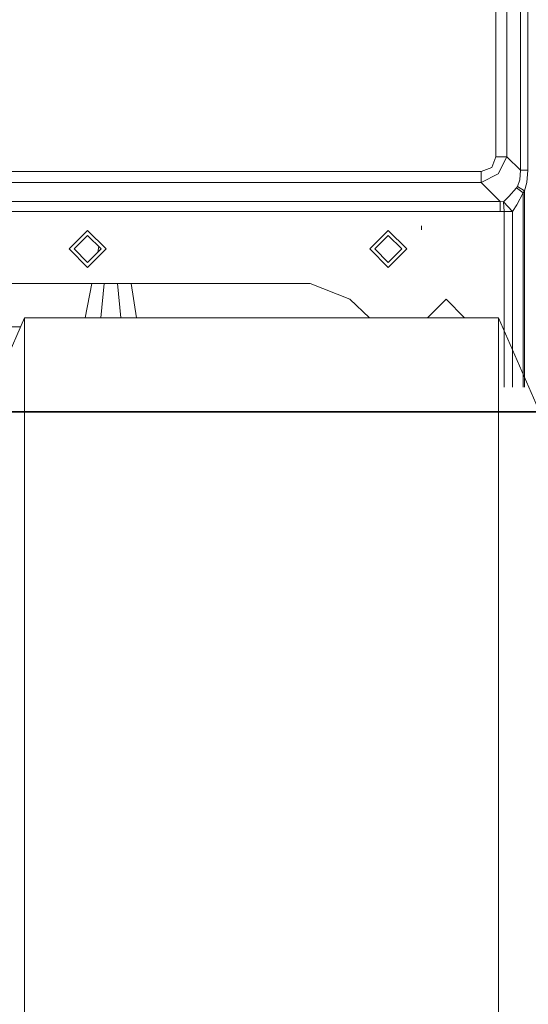
# Model space of a CAD drawing. Units: millimetres. Extents: x -1525 to 1848, y 400 to 3112.
# Drawn here: x 681 to 901, y 993 to 1419 of the extents above; entities that cross this region are included whole.
import ezdxf

# ---------------------------------------------------------------- set-up
doc = ezdxf.new("R2010")
doc.units = ezdxf.units.MM
doc.layers.add('1', color=7, linetype='Continuous', true_color=0xffffff)
doc.styles.add('blockfont', font='simplex.shx')
doc.dimstyles.get("Standard").update_dxf_attribs({"dimtxt": 0.18, "dimasz": 0.18, "dimexe": 0.18, "dimexo": 0.0625, "dimgap": 0.09, "dimtad": 0, "dimtih": 1, "dimtoh": 1, "dimdec": 4, "dimzin": 0, "dimdsep": 46, "dimtxsty": 'Standard', "dimcen": 0.09, "dimadec": 0, "dimazin": 0, "dimtfac": 1, "dimtdec": 4, "dimtofl": 0, "dimtmove": 0, "dimatfit": 3, "dimfxl": 1, "dimtolj": 1, "dimtzin": 0, "dimarcsym": 0})

# ---------------------------------------------------------------- blocks, each defined once
blk = doc.blocks.new('_U1')
at = {"layer": '1', "color": 18, "lineweight": 35}
for p, q in [((636.241853, 2221.031335), (1748.849339, 2221.031335)), ((1746.849339, 2221.031335), (1746.849339, 1833.509435)), ((1746.849339, 1249.237534), (1746.849339, 1636.759435)), ((412.687509, 1249.237534), (1748.849339, 1249.237534))]:
    blk.add_line(p, q, dxfattribs=at)
at = {"layer": '1', "color": 18, "lineweight": 13}
for p, q in [((1670.755589, 1732.009435), (1645.755589, 1732.009435)), ((1645.755589, 1732.009435), (1645.755589, 1638.259435)), ((1847.943089, 1732.009435), (1822.943089, 1732.009435)), ((1847.943089, 1638.259435), (1847.943089, 1732.009435)), ((1645.755589, 1638.259435), (1670.755589, 1638.259435)), ((1822.943089, 1638.259435), (1847.943089, 1638.259435))]:
    blk.add_line(p, q, dxfattribs=at)
at = {"layer": '1', "color": 18, "lineweight": 70}
for points in [[(1746.849339, 2221.031335), (1760.246799, 2171.031384), (1733.451879, 2171.031286)], [(1746.849339, 1249.237534), (1733.451879, 1299.237485), (1760.246799, 1299.237583)]]:
    blk.add_solid(points, dxfattribs=at)
at = {"layer": '1', "color": 18, "linetype": 'Continuous', "lineweight": 13, "char_height": 50, "attachment_point": 7, "line_spacing_factor": 0.903614, "style": 'blockfont'}
for s, insert in [('\\W1.3321;38.3', (1643.041006, 1768.113601)), ('\\W1.1628;972', (1670.280589, 1646.238601))]:
    blk.add_mtext(s, dxfattribs=dict(at, insert=insert))

msp = doc.modelspace()

# ---------------------------------------------------------------- linework, layer by layer
at = {"layer": '1', "color": 18, "linetype": 'Continuous', "lineweight": 13}
for p, q in [((897.176266, 1445.032623), (897.176266, 1353.796032)), ((900.369108, 1445.032623), (900.369108, 1405.782846)), ((886.514723, 1439.179447), (886.514723, 1359.649208)), ((891.32303, 1439.179447), (891.32303, 1359.649208)), ((900.369099, 1405.782841), (900.369099, 1353.796031)), ((900.369108, 1405.782846), (900.369108, 1353.796032)), ((886.514714, 1359.649207), (884.809485, 1354.990508)), ((886.514723, 1359.649208), (884.809494, 1354.990509)), ((891.323021, 1359.649207), (886.514714, 1359.649207)), ((891.32303, 1359.649208), (886.514723, 1359.649208)), ((891.323021, 1359.649207), (887.585571, 1352.214363)), ((891.32303, 1359.649208), (887.58558, 1352.214363)), ((897.176257, 1353.796031), (891.323021, 1359.649207)), ((897.176266, 1353.796032), (891.32303, 1359.649208)), ((884.809485, 1354.990508), (880.150726, 1353.285339)), ((884.809494, 1354.990509), (880.150735, 1353.285339)), ((880.150726, 1353.285339), (499.752468, 1353.285339)), ((880.150735, 1353.285339), (586.160805, 1353.285339)), ((880.150726, 1348.476913), (880.150726, 1353.285339)), ((887.585571, 1352.214363), (880.150726, 1348.476913)), ((880.150735, 1348.476914), (880.150735, 1353.285339)), ((887.58558, 1352.214363), (880.150735, 1348.476914)), ((897.176257, 1353.796031), (896.953693, 1349.598434)), ((897.176266, 1353.796032), (896.953702, 1349.598435)), ((900.369099, 1353.796031), (897.176257, 1353.796031)), ((900.369108, 1353.796032), (897.176266, 1353.796032)), ((899.88493, 1348.510411), (900.369099, 1353.796031)), ((899.884939, 1348.510411), (900.369108, 1353.796032)), ((880.150726, 1348.476913), (499.752468, 1348.476913)), ((880.150735, 1348.476914), (560.795359, 1348.476914)), ((888.343146, 1340.284612), (880.150726, 1348.476913)), ((888.343155, 1340.284613), (880.150735, 1348.476914)), ((895.809165, 1346.795108), (895.422569, 1346.182015)), ((895.809174, 1346.795109), (895.422578, 1346.182016)), ((896.953693, 1349.598434), (895.809165, 1346.795108)), ((898.870519, 1344.834235), (895.809165, 1346.795108)), ((896.953702, 1349.598435), (895.809174, 1346.795109)), ((898.870528, 1344.834235), (895.809174, 1346.795109)), ((899.88493, 1348.510411), (898.870519, 1344.834235)), ((899.884939, 1348.510411), (898.870528, 1344.834235)), ((892.074874, 1342.382696), (889.822176, 1340.17339)), ((892.074883, 1342.382696), (889.822185, 1340.173391)), ((895.422569, 1346.182015), (892.074874, 1342.382696)), ((895.422578, 1346.182016), (892.074883, 1342.382696)), ((898.299506, 1344.013121), (895.422569, 1346.182015)), ((898.299515, 1344.013122), (895.422578, 1346.182016)), ((898.299506, 1344.013121), (895.61682, 1338.87687)), ((898.299515, 1344.013122), (895.616829, 1338.87687)), ((898.870519, 1344.834235), (898.299506, 1344.013121)), ((898.299506, 1265.548045), (898.299506, 1344.013121)), ((898.870528, 1344.834235), (898.299515, 1344.013122)), ((898.299515, 1260.000017), (898.299515, 1344.013122)), ((898.870519, 1344.834235), (898.870519, 1264.243593)), ((898.870528, 1344.834235), (898.870528, 1260.000017)), ((888.343155, 1340.284613), (496.35908, 1340.284613)), ((888.343146, 1340.284612), (496.359086, 1340.284612)), ((888.343146, 1335.900452), (888.343146, 1340.284612)), ((889.822176, 1340.17339), (888.343146, 1340.284612)), ((888.343155, 1335.900453), (888.343155, 1340.284613)), ((889.822185, 1340.173391), (888.343155, 1340.284613)), ((890.173009, 1335.975315), (889.822176, 1340.17339)), ((893.771878, 1335.975315), (889.822176, 1340.17339)), ((890.173018, 1335.975316), (889.822185, 1340.173391)), ((893.771887, 1335.975316), (889.822185, 1340.173391)), ((895.61682, 1338.87687), (893.771878, 1335.975315)), ((895.616829, 1338.87687), (893.771887, 1335.975316)), ((888.343155, 1335.900453), (496.35908, 1335.900453)), ((888.343146, 1335.900452), (496.359086, 1335.900452)), ((890.173009, 1335.975315), (888.343146, 1335.900452)), ((890.173018, 1335.975316), (888.343155, 1335.900453)), ((890.173009, 1284.112663), (890.173009, 1335.975315)), ((893.771878, 1335.975315), (890.173009, 1335.975315)), ((890.173018, 1260.000017), (890.173018, 1335.975316)), ((893.771887, 1335.975316), (890.173018, 1335.975316)), ((893.771878, 1335.975315), (893.771878, 1275.891209)), ((893.771887, 1335.975316), (893.771887, 1260.000017)), ((854.38782, 1327.970502), (854.355216, 1329.829928)), ((702.000013, 1319.800045), (709.99997, 1327.800062)), ((702.000022, 1319.800046), (709.999979, 1327.800062)), ((704.150012, 1319.800045), (709.99997, 1325.650003)), ((704.150021, 1319.800046), (709.999979, 1325.650004)), ((709.99997, 1327.800062), (717.999986, 1319.800045)), ((715.849987, 1319.800045), (709.99997, 1325.650003)), ((709.999979, 1327.800062), (717.999995, 1319.800046)), ((715.849996, 1319.800046), (709.999979, 1325.650004)), ((839.999965, 1327.800062), (832.000008, 1319.800045)), ((839.999974, 1327.800062), (832.000017, 1319.800046)), ((839.999965, 1325.650003), (834.150007, 1319.800045)), ((839.999974, 1325.650004), (834.150016, 1319.800046)), ((839.999965, 1327.800062), (847.999981, 1319.800045)), ((845.849982, 1319.800045), (839.999965, 1325.650003)), ((839.999974, 1327.800062), (847.99999, 1319.800046)), ((845.849991, 1319.800046), (839.999974, 1325.650004)), ((714.424369, 1318.374413), (714.884386, 1320.765636)), ((702.000013, 1319.800045), (709.99997, 1311.800029)), ((709.99997, 1313.949969), (704.150012, 1319.800045)), ((717.999986, 1319.800045), (709.99997, 1311.800029)), ((709.99997, 1313.949969), (715.849987, 1319.800045)), ((839.999965, 1311.800029), (832.000008, 1319.800045)), ((839.999965, 1313.949969), (834.150007, 1319.800045)), ((839.999965, 1311.800029), (847.999981, 1319.800045)), ((845.849982, 1319.800045), (839.999965, 1313.949969)), ((806.264809, 1304.80006), (620.899991, 1304.80006)), ((708.953567, 1289.936539), (711.812971, 1304.80006)), ((715.648434, 1289.936539), (717.114807, 1304.80006)), ((724.373939, 1289.936539), (722.945625, 1304.80006)), ((731.165416, 1289.936539), (728.755344, 1304.80006)), ((823.424986, 1297.980454), (806.264809, 1304.80006)), ((831.947156, 1289.936539), (823.424986, 1297.980454)), ((856.999984, 1289.999988), (865.000001, 1298.000004)), ((865.000001, 1298.000004), (873.000017, 1289.999988)), ((674.187331, 1270.3968), (682.740679, 1289.936539)), ((682.740679, 1289.936539), (682.740679, 1270.786435)), ((887.623659, 1289.936539), (682.740679, 1289.936539)), ((856.999984, 1289.999988), (857.063433, 1289.936539)), ((872.936568, 1289.936539), (873.000017, 1289.999988)), ((887.623659, 1289.936539), (905.772319, 1248.47674)), ((887.623659, 1289.936539), (887.623659, 1213.854548)), ((622.813693, 1286.000039), (681.017512, 1286.000039)), ((682.740679, 1270.786431), (682.740679, 1256.749591)), ((682.740679, 1256.749572), (682.740679, 1213.854548)), ((682.740679, 1213.854548), (682.740679, 1074.845787)), ((887.623659, 1213.854548), (887.623659, 1135.750957)), ((887.623659, 1135.750936), (887.623659, 1074.845787)), ((682.740679, 1074.845787), (682.740679, 896.946188)), ((887.623659, 1074.845787), (887.623659, 896.946188))]:
    msp.add_line(p, q, dxfattribs=at)

# ---------------------------------------------------------------- dimensions: what is measured, and where the dimension line sits
dim = msp.add_linear_dim(base=(1746.849339, 1249.237534), p1=(0, 2221.031335), p2=(384.112506, 1249.237534), angle=90, text='<>\\P[\\C18;\\H50.00;\\Fsimplex.shx;972\\Fsimplex.shx;\\H50.00;\\C18; ]', dimstyle='Standard', override={"dimtxt": 50, "dimasz": 50, "dimexe": 2, "dimexo": 0, "dimgap": 1.5, "dimtih": 1, "dimtoh": 1, "dimdec": 1, "dimlfac": 0.03937, "dimzin": 8, "dimdsep": 44, "dimlunit": 2, "dimtxsty": 'blockfont', "dimsah": 1, "dimse1": 0, "dimse2": 0, "dimsd1": 0, "dimsd2": 0, "dimclrd": 18, "dimclre": 18, "dimclrt": 18, "dimtol": 0, "dimtm": -0.1, "dimtfac": 1, "dimtdec": 2, "dimtofl": 1, "dimtmove": 0, "dimtzin": 8, "dimlwd": 35, "dimlwe": 35}, dxfattribs=at)
dim.commit()
dim.dimension.update_dxf_attribs({"geometry": '_U1', "text_midpoint": (1746.849339, 1746.071935), "dimtype": 160})

doc.saveas('drawing.dxf')
